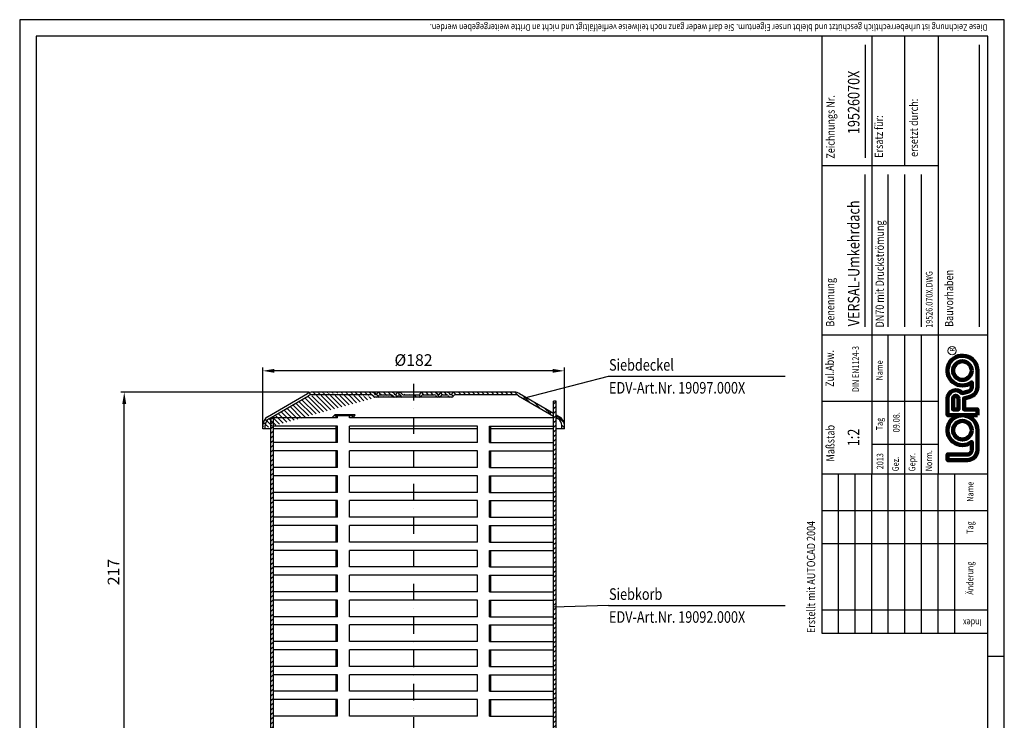
# Model space of a CAD drawing. Extents: x 0 to 594, y 0 to 840.
# Drawn here: x 0 to 594, y 417 to 840 of the extents above; entities that cross this region are included whole.
import ezdxf
from ezdxf.enums import TextEntityAlignment as Align

# ---------------------------------------------------------------- set-up
doc = ezdxf.new("R2010")
doc.units = 0
doc.header["$LTSCALE"] = 20
doc.header["$MEASUREMENT"] = 0
doc.linetypes.add('STRICHPUNKT', pattern=[1, 0.5, -0.25, 0, -0.25])
for name, color, linetype in [('BEM', 7, 'Continuous'), ('HILF', 2, 'Continuous'), ('MITTEL', 2, 'STRICHPUNKT'), ('SCHRAFF', 7, 'Continuous'), ('STEMPEL', 3, 'Continuous'), ('TEXT', 7, 'Continuous'), ('VOLL', 1, 'Continuous')]:
    doc.layers.add(name, color=color, linetype=linetype)
doc.styles.add('GREEKS', font='SIMPLEX.shx', dxfattribs={"width": 0.8})
doc.styles.get("Standard").update_dxf_attribs({"font": 'simplex.shx', "width": 0.8})
doc.dimstyles.get("Standard").update_dxf_attribs({"dimtxt": 0.18, "dimasz": 0.18, "dimexe": 0.18, "dimexo": 0.0625, "dimgap": 0.09, "dimtad": 0, "dimtih": 1, "dimtoh": 1, "dimdec": 4, "dimzin": 0, "dimdsep": 46, "dimtxsty": 'Standard', "dimcen": 0.09, "dimadec": 0, "dimazin": 0, "dimtfac": 1, "dimtdec": 4, "dimtofl": 0, "dimtmove": 0, "dimatfit": 3, "dimfxl": 0, "dimtolj": 1, "dimtzin": 0, "dimarcsym": 0})
pattern_1 = [(135, (23.7807, 98.2257), (-1.4142136, -1.4142136), [])]

# ---------------------------------------------------------------- blocks, each defined once
blk = doc.blocks.new('*D2')
at = {"layer": 'BEM', "color": 0, "lineweight": -2, "transparency": 16777216}
for p, q in [((174.59, 615.29), (61.08, 615.29)), ((63.08, 405.42), (63.08, 608.29)), ((105.59, 398.42), (61.08, 398.42))]:
    blk.add_line(p, q, dxfattribs=at)
at = {"layer": 'BEM', "color": 0, "transparency": 16777216}
for points in [[(61.92, 608.29), (64.25, 608.29), (63.08, 615.29)], [(61.92, 405.42), (64.25, 405.42), (63.08, 398.42)]]:
    blk.add_solid(points, dxfattribs=at)
at = {"layer": 'DEFPOINTS', "color": 0, "transparency": 16777216}
for p in [(63.08, 615.29), (176.59, 615.29), (107.59, 398.42)]:
    blk.add_point(p, dxfattribs=at)
at = {"layer": 'BEM', "color": 1, "transparency": 16777216, "insert": (56.58, 506.85), "char_height": 7, "attachment_point": 5, "rotation": 90}
blk.add_mtext('\\A1;217', dxfattribs=at)
blk = doc.blocks.new('*D3')
at = {"layer": 'BEM', "color": 0, "lineweight": -2, "transparency": 16777216}
for p, q in [((146.59, 595.29), (146.59, 630.21)), ((328.59, 595.29), (328.59, 630.21)), ((321.59, 628.21), (153.59, 628.21))]:
    blk.add_line(p, q, dxfattribs=at)
at = {"layer": 'BEM', "color": 0, "transparency": 16777216}
for points in [[(153.59, 629.37), (153.59, 627.04), (146.59, 628.21)], [(321.59, 629.37), (321.59, 627.04), (328.59, 628.21)]]:
    blk.add_solid(points, dxfattribs=at)
at = {"layer": 'DEFPOINTS', "color": 0, "transparency": 16777216}
for p in [(146.59, 628.21), (146.59, 593.29), (328.59, 593.29)]:
    blk.add_point(p, dxfattribs=at)
at = {"layer": 'BEM', "color": 1, "transparency": 16777216, "insert": (237.59, 634.71), "char_height": 7, "attachment_point": 5}
blk.add_mtext('\\A1;%%c182', dxfattribs=at)

msp = doc.modelspace()

# ---------------------------------------------------------------- hatches: boundary and pattern name
at = {"layer": 'SCHRAFF'}
h = msp.add_hatch(dxfattribs=at)
h.set_pattern_fill('_USER', color=256, scale=2, angle=135, style=0, pattern_type=0)
h.set_pattern_definition(pattern_1)
edge = h.paths.add_edge_path()
edge.add_line((148.094, 593.29), (148.094, 595.29))
edge.add_arc((152.594, 595.29), 4.5, 120.256437, 180, ccw=False)
edge.add_line((150.327, 599.177), (174.327, 613.177))
edge.add_line((148.094, 593.29), (146.594, 593.29))
edge.add_line((149.571, 600.472), (173.571, 614.472))
edge.add_arc((152.594, 595.29), 6, 120.256437, 180, ccw=False)
edge.add_line((146.594, 593.29), (146.594, 595.29))
edge.add_line((215.453, 612.29), (214.253, 612.29))
edge.add_line((227.303, 612.29), (226.103, 612.29))
edge.add_line((224.166, 615.29), (217.389, 615.29))
edge.add_line((212.316, 615.29), (176.594, 615.29))
edge.add_line((212.316, 613.79), (176.594, 613.79))
edge.add_line((237.594, 612.29), (230.364, 612.29))
edge.add_arc((231.381, 614.79), 1, -149.868562, -90, ccw=False)
edge.add_line((231.381, 613.79), (237.594, 613.79))
edge.add_arc((228.834, 613.311), 1.945, 30.131438, 165.759349, ccw=False)
edge.add_arc((228.428, 612.79), 1, 14.477512, 66.069676, ccw=False)
edge.add_arc((230.364, 613.29), 1, -165.522488, -90, ccw=False)
edge.add_line((217.389, 613.79), (224.166, 613.79))
edge.add_arc((226.103, 613.29), 1, -165.522488, -90, ccw=False)
edge.add_arc((224.166, 612.79), 1, 14.477512, 90, ccw=False)
edge.add_arc((224.166, 612.79), 2.5, 23.578178, 90, ccw=False)
edge.add_arc((227.303, 613.29), 1, -90, -14.477512, ccw=False)
edge.add_arc((229.239, 612.79), 1, 113.930324, 165.522488, ccw=False)
edge.add_line((226.948, 613.79), (226.457, 613.79))
edge.add_line((215.098, 613.79), (214.607, 613.79))
edge.add_arc((217.389, 612.79), 2.5, 90, 156.421822, ccw=False)
edge.add_arc((217.389, 612.79), 1, 90, 165.522488, ccw=False)
edge.add_arc((215.453, 613.29), 1, -90, -14.477512, ccw=False)
edge.add_arc((176.594, 609.29), 4.5, 90, 120.256437, ccw=False)
edge.add_arc((212.316, 612.79), 2.5, 23.578178, 90, ccw=False)
edge.add_arc((212.316, 612.79), 1, 14.477512, 90, ccw=False)
edge.add_arc((214.253, 613.29), 1, -165.522488, -90, ccw=False)
edge.add_arc((176.594, 609.29), 6, 90, 120.256437, ccw=False)
h = msp.add_hatch(dxfattribs=at)
h.set_pattern_fill('_USER', color=256, scale=2, angle=135, style=0, pattern_type=0)
h.set_pattern_definition(pattern_1)
h.paths.add_polyline_path([(262.694, 615.29), (298.594, 615.29, -0.132791), (301.617, 614.472), (320.594, 603.403), (319.838, 602.107), (300.862, 613.177, 0.132791), (298.594, 613.79), (262.694, 613.79, 0.3419987), (261.726, 613.04, -0.3419987), (260.758, 612.29), (259.558, 612.29, -0.3419987), (258.589, 613.04, 0.3419987), (257.621, 613.79), (256.363, 613.79), (255.239, 613.79, 0.3419987), (254.271, 613.04, -0.3419987), (253.303, 612.29), (252.103, 612.29, -0.3420999), (251.134, 613.04, 0.0000906), (251.134, 613.04, 0.3419987), (250.166, 613.79), (243.389, 613.79, 0.3419987), (242.421, 613.04, -0.3419987), (241.453, 612.29), (237.594, 612.29), (237.594, 613.79), (241.098, 613.79, -0.2982166), (243.389, 615.29), (250.166, 615.29, -0.2983527), (252.458, 613.789, 0.000125), (252.457, 613.79), (252.948, 613.79, -0.2982166), (255.239, 615.29), (257.621, 615.29, -0.2982166), (259.912, 613.79), (260.403, 613.79, -0.2982166)])
h.paths.add_polyline_path([(327.094, 595.29, 0.2667503), (324.862, 599.177), (323.838, 599.774), (324.594, 601.069), (325.617, 600.472, -0.2667503), (328.594, 595.29), (328.594, 593.29), (327.094, 593.29)])
h = msp.add_hatch(dxfattribs=at)
h.set_pattern_fill('_USER', color=256, scale=2, angle=45, style=0, pattern_type=0)
h.set_pattern_definition([(45, (-12.4757, -122.2416), (-1.4142136, 1.4142136), [])])
h.paths.add_polyline_path([(153.094, 599.916), (151.594, 599.916), (151.594, 399.916), (153.094, 399.916)])
h.paths.add_polyline_path([(322.094, 399.916), (323.594, 399.916), (323.594, 609.916), (322.094, 609.916)])

# ---------------------------------------------------------------- linework, layer by layer
at = {"layer": 'BEM'}
msp.add_line((594, 456), (584, 456), dxfattribs=at)
at = {"layer": 'HILF'}
for p, q in [((594, 840), (0, 840)), ((0, 840), (0, 0)), ((594, 0), (594, 840)), ((510.22, 756.724), (510.22, 824.859)), ((579.106, 654.774), (579.106, 824.859)), ((509.962, 654.774), (509.962, 746.63)), ((524, 654.774), (524, 746.63)), ((534, 654.774), (534, 746.63)), ((544, 654.774), (544, 746.63)), ((524, 566), (524, 650)), ((534, 566), (534, 650)), ((544, 566), (544, 650)), ((494, 470), (494, 566)), ((504, 470), (504, 566)), ((514, 470), (514, 566)), ((524, 470), (524, 566)), ((534, 470), (534, 566)), ((544, 470), (544, 566)), ((554, 470), (554, 566))]:
    msp.add_line(p, q, dxfattribs=at)
at = {"layer": 'MITTEL'}
msp.add_line((237.594, 620.29), (237.594, 196.928), dxfattribs=at)
at = {"layer": 'STEMPEL'}
for p, q in [((10, 830), (10, 40)), ((584, 830), (10, 830)), ((484, 830), (484, 470)), ((514, 830), (514, 566)), ((554, 830), (554, 566)), ((584, 40), (584, 830)), ((484, 752), (554, 752)), ((484, 650), (584, 650)), ((149.571, 600.472), (173.571, 614.472)), ((150.327, 599.177), (174.327, 613.177)), ((298.594, 615.29), (176.594, 615.29)), ((212.316, 613.79), (176.594, 613.79)), ((237.594, 612.29), (214.253, 612.29)), ((215.098, 613.79), (214.607, 613.79)), ((217.389, 613.79), (224.166, 613.79)), ((226.948, 613.79), (226.457, 613.79)), ((231.381, 613.79), (237.594, 613.79)), ((237.594, 613.79), (241.098, 613.79)), ((260.758, 612.29), (237.594, 612.29)), ((243.389, 613.79), (250.166, 613.79)), ((252.948, 613.79), (252.457, 613.79)), ((255.239, 613.79), (256.363, 613.79)), ((256.363, 613.79), (257.621, 613.79)), ((260.403, 613.79), (259.912, 613.79)), ((298.594, 613.79), (262.694, 613.79)), ((300.862, 613.177), (321.989, 600.852)), ((301.617, 614.472), (321.989, 602.589)), ((323.594, 609.916), (321.989, 609.916)), ((321.989, 599.916), (321.989, 609.916)), ((322.094, 398.416), (322.094, 609.916)), ((323.594, 399.916), (323.594, 609.916)), ((188.325, 599.916), (190.052, 601.675)), ((200.751, 601.069), (189.457, 601.069)), ((202.445, 601.675), (190.052, 601.675)), ((190.929, 599.916), (190.929, 601.069)), ((191.743, 599.916), (191.743, 601.069)), ((199.051, 599.916), (199.051, 601.069)), ((200.751, 601.069), (201.191, 601.675)), ((200.751, 599.916), (200.751, 601.069)), ((201.168, 599.916), (202.445, 601.675)), ((320.594, 603.403), (319.838, 602.107)), ((323.594, 601.653), (325.617, 600.472)), ((324.594, 601.069), (323.838, 599.774)), ((146.594, 593.29), (146.594, 595.29)), ((148.094, 593.29), (148.094, 595.29)), ((191.743, 599.916), (151.594, 599.916)), ((151.594, 399.916), (151.594, 599.916)), ((153.094, 398.416), (153.094, 599.916)), ((191.743, 594.916), (153.2, 594.916)), ((153.2, 584.916), (153.2, 594.916)), ((190.929, 584.916), (190.929, 594.916)), ((191.743, 584.916), (191.743, 594.916)), ((321.989, 599.916), (199.051, 599.916)), ((276.138, 594.916), (199.051, 594.916)), ((199.051, 584.916), (199.051, 594.916)), ((276.138, 584.916), (276.138, 594.916)), ((283.445, 584.916), (283.445, 594.916)), ((283.445, 594.916), (321.989, 594.916)), ((284.259, 584.916), (284.259, 594.916)), ((321.989, 584.916), (321.989, 594.916)), ((323.594, 599.916), (324.862, 599.177)), ((327.094, 593.29), (327.094, 595.29)), ((328.594, 593.29), (328.594, 595.29)), ((151.594, 593.29), (146.594, 593.29)), ((190.929, 593.29), (153.2, 593.29)), ((276.138, 593.29), (199.051, 593.29)), ((321.989, 593.29), (284.259, 593.29)), ((328.594, 593.29), (323.594, 593.29)), ((191.743, 584.916), (153.2, 584.916)), ((276.138, 584.916), (199.051, 584.916)), ((283.445, 584.916), (321.989, 584.916)), ((191.743, 579.916), (153.2, 579.916)), ((153.2, 569.916), (153.2, 579.916)), ((190.929, 569.916), (190.929, 579.916)), ((191.743, 569.916), (191.743, 579.916)), ((276.138, 579.916), (199.051, 579.916)), ((199.051, 569.916), (199.051, 579.916)), ((276.138, 569.916), (276.138, 579.916)), ((283.445, 569.916), (283.445, 579.916)), ((283.445, 579.916), (321.989, 579.916)), ((284.259, 569.916), (284.259, 579.916)), ((321.989, 569.916), (321.989, 579.916)), ((191.743, 569.916), (153.2, 569.916)), ((191.743, 564.916), (153.2, 564.916)), ((153.2, 554.916), (153.2, 564.916)), ((190.929, 554.916), (190.929, 564.916)), ((191.743, 554.916), (191.743, 564.916)), ((276.138, 569.916), (199.051, 569.916)), ((276.138, 564.916), (199.051, 564.916)), ((199.051, 554.916), (199.051, 564.916)), ((276.138, 554.916), (276.138, 564.916)), ((283.445, 569.916), (321.989, 569.916)), ((283.445, 554.916), (283.445, 564.916)), ((283.445, 564.916), (321.989, 564.916)), ((284.259, 554.916), (284.259, 564.916)), ((321.989, 554.916), (321.989, 564.916)), ((484, 566), (584, 566)), ((564, 566), (564, 470)), ((191.743, 554.916), (153.2, 554.916)), ((276.138, 554.916), (199.051, 554.916)), ((283.445, 554.916), (321.989, 554.916)), ((191.743, 549.916), (153.2, 549.916)), ((153.2, 539.916), (153.2, 549.916)), ((190.929, 539.916), (190.929, 549.916)), ((191.743, 539.916), (191.743, 549.916)), ((276.138, 549.916), (199.051, 549.916)), ((199.051, 539.916), (199.051, 549.916)), ((276.138, 539.916), (276.138, 549.916)), ((283.445, 539.916), (283.445, 549.916)), ((283.445, 549.916), (321.989, 549.916)), ((284.259, 539.916), (284.259, 549.916)), ((321.989, 539.916), (321.989, 549.916)), ((191.743, 539.916), (153.2, 539.916)), ((191.743, 534.916), (153.2, 534.916)), ((153.2, 524.916), (153.2, 534.916)), ((190.929, 524.916), (190.929, 534.916)), ((191.743, 524.916), (191.743, 534.916)), ((276.138, 539.916), (199.051, 539.916)), ((276.138, 534.916), (199.051, 534.916)), ((199.051, 524.916), (199.051, 534.916)), ((276.138, 524.916), (276.138, 534.916)), ((283.445, 539.916), (321.989, 539.916)), ((283.445, 524.916), (283.445, 534.916)), ((283.445, 534.916), (321.989, 534.916)), ((284.259, 524.916), (284.259, 534.916)), ((321.989, 524.916), (321.989, 534.916)), ((191.743, 524.916), (153.2, 524.916)), ((276.138, 524.916), (199.051, 524.916)), ((283.445, 524.916), (321.989, 524.916)), ((191.743, 519.916), (153.2, 519.916)), ((153.2, 509.916), (153.2, 519.916)), ((190.929, 509.916), (190.929, 519.916)), ((191.743, 509.916), (191.743, 519.916)), ((276.138, 519.916), (199.051, 519.916)), ((199.051, 509.916), (199.051, 519.916)), ((276.138, 509.916), (276.138, 519.916)), ((283.445, 509.916), (283.445, 519.916)), ((283.445, 519.916), (321.989, 519.916)), ((284.259, 509.916), (284.259, 519.916)), ((321.989, 509.916), (321.989, 519.916)), ((191.743, 509.916), (153.084, 509.916)), ((191.743, 504.916), (153.084, 504.916)), ((153.2, 494.916), (153.2, 504.916)), ((190.929, 494.916), (190.929, 504.916)), ((191.743, 494.916), (191.743, 504.916)), ((276.138, 509.916), (199.051, 509.916)), ((276.138, 504.916), (199.051, 504.916)), ((199.051, 494.916), (199.051, 504.916)), ((276.138, 494.916), (276.138, 504.916)), ((283.445, 509.916), (322.104, 509.916)), ((283.445, 494.916), (283.445, 504.916)), ((283.445, 504.916), (322.104, 504.916)), ((284.259, 494.916), (284.259, 504.916)), ((321.989, 494.916), (321.989, 504.916)), ((191.743, 494.916), (153.2, 494.916)), ((276.138, 494.916), (199.051, 494.916)), ((283.445, 494.916), (321.989, 494.916)), ((191.743, 489.916), (153.2, 489.916)), ((153.2, 479.916), (153.2, 489.916)), ((190.929, 479.916), (190.929, 489.916)), ((191.743, 479.916), (191.743, 489.916)), ((276.138, 489.916), (199.051, 489.916)), ((199.051, 479.916), (199.051, 489.916)), ((276.138, 479.916), (276.138, 489.916)), ((283.445, 479.916), (283.445, 489.916)), ((283.445, 489.916), (321.989, 489.916)), ((284.259, 479.916), (284.259, 489.916)), ((321.989, 479.916), (321.989, 489.916)), ((191.743, 479.916), (153.2, 479.916)), ((276.138, 479.916), (199.051, 479.916)), ((283.445, 479.916), (321.989, 479.916)), ((191.743, 474.916), (153.2, 474.916)), ((153.2, 464.916), (153.2, 474.916)), ((190.929, 464.916), (190.929, 474.916)), ((191.743, 464.916), (191.743, 474.916)), ((276.138, 474.916), (199.051, 474.916)), ((199.051, 464.916), (199.051, 474.916)), ((276.138, 464.916), (276.138, 474.916)), ((283.445, 464.916), (283.445, 474.916)), ((283.445, 474.916), (321.989, 474.916)), ((284.259, 464.916), (284.259, 474.916)), ((321.989, 464.916), (321.989, 474.916)), ((484, 470), (584, 470)), ((191.743, 464.916), (153.2, 464.916)), ((276.138, 464.916), (199.051, 464.916)), ((283.445, 464.916), (321.989, 464.916)), ((191.743, 459.916), (153.2, 459.916)), ((153.2, 449.916), (153.2, 459.916)), ((190.929, 449.916), (190.929, 459.916)), ((191.743, 449.916), (191.743, 459.916)), ((276.138, 459.916), (199.051, 459.916)), ((199.051, 449.916), (199.051, 459.916)), ((276.138, 449.916), (276.138, 459.916)), ((283.445, 449.916), (283.445, 459.916)), ((283.445, 459.916), (321.989, 459.916)), ((284.259, 449.916), (284.259, 459.916)), ((321.989, 449.916), (321.989, 459.916)), ((191.743, 449.916), (153.2, 449.916)), ((276.138, 449.916), (199.051, 449.916)), ((283.445, 449.916), (321.989, 449.916)), ((191.743, 444.916), (153.2, 444.916)), ((153.2, 434.916), (153.2, 444.916)), ((190.929, 434.916), (190.929, 444.916)), ((191.743, 434.916), (191.743, 444.916)), ((276.138, 444.916), (199.051, 444.916)), ((199.051, 434.916), (199.051, 444.916)), ((276.138, 434.916), (276.138, 444.916)), ((283.445, 434.916), (283.445, 444.916)), ((283.445, 444.916), (321.989, 444.916)), ((284.259, 434.916), (284.259, 444.916)), ((321.989, 434.916), (321.989, 444.916)), ((191.743, 434.916), (153.2, 434.916)), ((276.138, 434.916), (199.051, 434.916)), ((283.445, 434.916), (321.989, 434.916)), ((191.743, 429.916), (153.2, 429.916)), ((153.2, 419.916), (153.2, 429.916)), ((190.929, 419.916), (190.929, 429.916)), ((191.743, 419.916), (191.743, 429.916)), ((276.138, 429.916), (199.051, 429.916)), ((199.051, 419.916), (199.051, 429.916)), ((276.138, 419.916), (276.138, 429.916)), ((283.445, 419.916), (283.445, 429.916)), ((283.445, 429.916), (321.989, 429.916)), ((284.259, 419.916), (284.259, 429.916)), ((321.989, 419.916), (321.989, 429.916)), ((191.743, 419.916), (153.2, 419.916)), ((276.138, 419.916), (199.051, 419.916)), ((283.445, 419.916), (321.989, 419.916))]:
    msp.add_line(p, q, dxfattribs=at)
for centre, radius, start, end in [((176.594, 609.29), 6, 90, 120.256437), ((176.594, 609.29), 4.5, 90, 120.256437), ((212.316, 612.79), 2.5, 23.578178, 90), ((212.316, 612.79), 1, 14.477512, 90), ((214.253, 613.29), 1, 194.477512, 270), ((217.389, 612.79), 2.5, 90, 156.421822), ((215.453, 613.29), 1, 270, 345.522488), ((217.389, 612.79), 1, 90, 165.522488), ((224.166, 612.79), 2.5, 23.578178, 90), ((224.166, 612.79), 1, 14.477512, 90), ((226.103, 613.29), 1, 194.477512, 270), ((228.834, 613.311), 1.945, 30.131438, 165.759349), ((227.303, 613.29), 1, 270, 345.522488), ((229.239, 612.79), 1, 113.930324, 165.522488), ((228.428, 612.79), 1, 14.477512, 66.069676), ((230.364, 613.29), 1, 194.477512, 270), ((231.381, 614.79), 1, 210.131438, 270), ((243.389, 612.79), 2.5, 90, 156.421822), ((241.453, 613.29), 1, 270, 345.522488), ((243.389, 612.79), 1, 90, 165.522488), ((250.166, 612.79), 2.5, 23.578178, 90), ((250.166, 612.79), 1, 14.477512, 90), ((252.103, 613.29), 1, 194.477512, 270), ((255.239, 612.79), 2.5, 90, 156.421822), ((253.303, 613.29), 1, 270, 345.522488), ((255.239, 612.79), 1, 90, 165.522488), ((257.621, 612.79), 2.5, 23.578178, 90), ((257.621, 612.79), 1, 14.477512, 90), ((259.558, 613.29), 1, 194.477512, 270), ((262.694, 612.79), 2.5, 90, 156.421822), ((260.758, 613.29), 1, 270, 345.522488), ((262.694, 612.79), 1, 90, 165.522488), ((298.594, 609.29), 6, 59.743563, 90), ((298.594, 609.29), 4.5, 59.743563, 90), ((152.594, 595.29), 6, 120.256437, 180), ((322.594, 595.29), 6, 0, 59.743563), ((152.594, 595.29), 4.5, 120.256437, 180), ((322.594, 595.29), 4.5, 0, 59.743563)]:
    msp.add_arc(centre, radius, start, end, dxfattribs=at)
at = {"layer": 'TEXT', "color": 2}
for p, q in [((303.913, 611.692), (355.283, 624.967)), ((355.283, 624.967), (461.784, 624.967)), ((355.283, 486.707), (321.812, 485.631)), ((355.283, 486.707), (461.784, 486.707))]:
    msp.add_line(p, q, dxfattribs=at)
at = {"layer": 'TEXT', "color": 3, "lineweight": 106}
for points in [[(577.73, 601.534), (559.73, 601.534), (559.73, 611.534, -0.7007983), (568.566, 614.742), (572.403, 615.771, 0.3394543), (574.33, 618.282), (574.33, 621.316, -4.3731203), (577.73, 628.362), (577.73, 618.282, -0.3394543), (573.283, 612.486), (569.73, 611.534), (569.73, 611.534), (569.73, 604.934), (577.73, 604.934)], [(566.33, 611.534, 1), (563.13, 611.534), (563.13, 604.934), (566.33, 604.934)], [(571.73, 577.783), (559.73, 577.783), (559.73, 574.383), (571.73, 574.383, 0.4142136), (577.73, 580.383), (577.73, 592.383, 4.3731203), (574.33, 585.337), (574.33, 580.383, -0.4142136)]]:
    msp.add_lwpolyline(points, format="xyb", close=True, dxfattribs=at)
at = {"layer": 'TEXT', "color": 3, "lineweight": 20}
msp.add_circle((562.522, 640.332), 2.5, dxfattribs=at)
at = {"layer": 'TEXT', "color": 3, "lineweight": 106}
for centre in [(568.73, 628.362), (568.73, 592.383)]:
    msp.add_circle(centre, 5.6, dxfattribs=at)
at = {"layer": 'VOLL'}
for p, q in [((534, 752), (534, 830)), ((484, 610), (554, 610)), ((514, 584), (554, 584)), ((484, 544), (584, 544)), ((484, 524), (584, 524)), ((484, 484), (584, 484))]:
    msp.add_line(p, q, dxfattribs=at)

# ---------------------------------------------------------------- texts
at = {"layer": 'BEM', "style": 'GREEKS', "width": 0.8}
msp.add_text('Diese Zeichnung ist urheberrechtlich geschützt und bleibt unser Eigentum. Sie darf weder ganz noch teilweise verfielfältigt und nicht an Dritte weitergegeben werden.', height=4, rotation=180, dxfattribs=at).set_placement((583.832, 837.302))
at = {"layer": 'TEXT', "color": 1, "style": 'GREEKS', "width": 0.8}
msp.add_text('19526070X', height=7, rotation=90, dxfattribs=at).set_placement((506.627, 790.129), align=Align.CENTER)
at = {"layer": 'TEXT', "style": 'GREEKS', "width": 0.8}
for s, height, rotation, p in [('Zeichnungs Nr.', 5, 90, (491.687, 756.179)), ('ersetzt durch:', 5, 90, (541.926, 757.24)), ('Ersatz für:', 5, 90, (520.819, 756.724)), ('DN70 mit Druckströmung', 5, 90, (521.331, 654.341)), ('Benennung', 5, 90, (491.451, 654.878)), ('19526.070X.DWG', 4, 90, (550.689, 654.168)), ('Bauvorhaben', 5, 90, (563.154, 654.742)), ('Zul.Abw.', 5, 90, (491.16, 618.509)), ('Name', 4, 90, (520.69, 622.463)), ('Maßstab', 5, 90, (491.538, 573.516)), ('Tag', 4, 90, (520.681, 592.331)), ('2013', 4, 90, (521.033, 568.869)), ('Gepr.', 4, 90, (540.311, 567.552)), ('Norm.', 4, 90, (550.471, 567.601)), ('Gez.', 4, 90, (530.37, 567.584)), ('Erstellt mit AUTOCAD 2004', 5, 90, (479.886, 470.044)), ('Index', 4, 180, (580.345, 478.266))]:
    msp.add_text(s, height=height, rotation=rotation, dxfattribs=at).set_placement(p)
at = {"layer": 'TEXT', "color": 1, "style": 'GREEKS', "width": 0.8}
for s, p in [('VERSAL-Umkehrdach', (506.627, 655.039)), ('1:2', (506.529, 582.703))]:
    msp.add_text(s, height=7, rotation=90, dxfattribs=at).set_placement(p)
at = {"layer": 'TEXT', "style": 'GREEKS', "width": 0.8}
for s, p in [('DIN EN1124-3', (506.287, 629.28)), ('09.08.', (530.849, 597.166)), ('Name', (575.407, 555.303)), ('Tag', (575.328, 533.632)), ('Änderung', (575.326, 503.143))]:
    msp.add_text(s, height=4, rotation=90, dxfattribs=at).set_placement(p, align=Align.CENTER)
at = {"layer": 'TEXT', "color": 1, "style": 'GREEKS', "width": 0.8}
for s, p in [('Siebdeckel', (355.549, 628.303)), ('EDV-Art.Nr. 19097.000X', (355.549, 614.477)), ('Siebkorb', (355.549, 490.042)), ('EDV-Art.Nr. 19092.000X', (355.549, 476.217))]:
    msp.add_text(s, height=7, dxfattribs=at).set_placement(p)
at = {"layer": 'TEXT', "color": 3, "lineweight": 20, "insert": (561.153, 639.781), "char_height": 2.8, "attachment_point": 1, "rotation": 90}
msp.add_mtext_dynamic_manual_height_columns('R', width=3.28059, gutter_width=10, heights=[0], dxfattribs=at)

# ---------------------------------------------------------------- dimensions: what is measured, and where the dimension line sits
at = {"layer": 'BEM'}
for base, p1, p2, angle, text, picture, middle in [((146.594, 628.205), (328.594, 593.29), (146.594, 593.29), 180, '%%c<>', '*D3', (237.594, 634.705)), ((63.083, 615.29), (107.594, 398.416), (176.594, 615.29), 90, '217', '*D2', (56.583, 506.853))]:
    dim = msp.add_linear_dim(base=base, p1=p1, p2=p2, angle=angle, text=text, dimstyle='Standard', override={"dimscale": 2, "dimtxt": 3.5, "dimasz": 3.5, "dimexe": 1, "dimexo": 1, "dimgap": 1.5, "dimtad": 1, "dimtih": 0, "dimtoh": 0, "dimdec": 2, "dimzin": 8, "dimcen": 1.5, "dimclrt": 1, "dimadec": 2, "dimazin": 2, "dimtfac": 0.514286, "dimtdec": 2, "dimtofl": 1, "dimtzin": 8}, dxfattribs=at)
    dim.commit()
    dim.dimension.update_dxf_attribs({"geometry": picture, "text_midpoint": middle})

doc.saveas('drawing.dxf')
